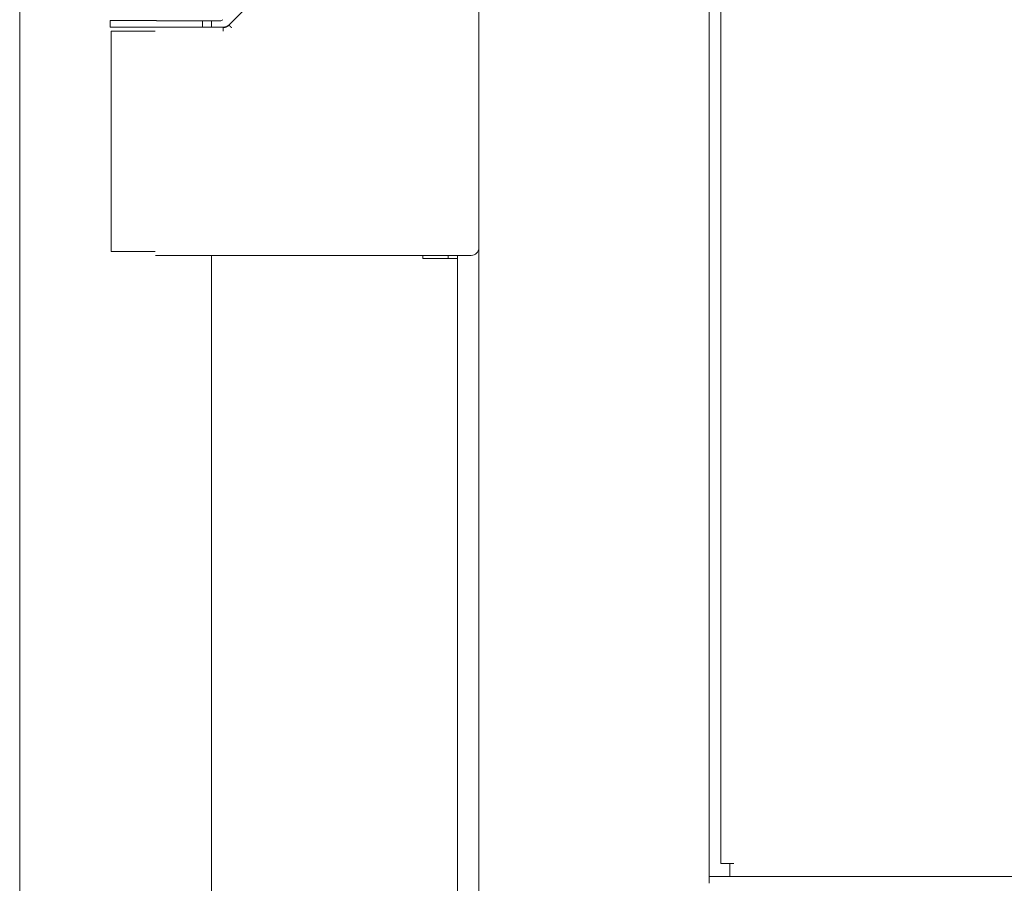
# Model space of a CAD drawing. Units: millimetres. Extents: x 942 to 10018, y 348 to 6486.
# Drawn here: x 6344 to 6472, y 2419 to 2532 of the extents above; entities that cross this region are included whole.
import ezdxf

# ---------------------------------------------------------------- set-up
doc = ezdxf.new("R2010")
doc.units = ezdxf.units.MM
doc.layers.add('Trimetric', color=7, linetype='Continuous')

msp = doc.modelspace()

# ---------------------------------------------------------------- linework, layer by layer
at = {"layer": 'Trimetric', "color": 193, "linetype": 'Continuous', "lineweight": 18}
for p, q in [((6403.59, 4464.74), (6403.59, 2333.39)), ((6433.59, 3356.47), (6433.59, 2419.51)), ((7573.59, 2420.39), (6433.59, 2420.39))]:
    msp.add_line(p, q, dxfattribs=at)
at = {"layer": 'Trimetric', "color": 151, "linetype": 'Continuous', "lineweight": 18}
for p, q in [((6343.79, 4165.57), (6343.79, 2389.11)), ((6368.79, 2531.8), (6368.79, 2530.94)), ((6368.79, 2501.26), (6368.79, 2339.09)), ((6396.29, 2501.24), (6396.29, 2500.84)), ((6396.29, 2500.84), (6399.09, 2500.84)), ((6399.59, 2501.24), (6399.59, 2500.84)), ((6400.79, 2501.24), (6400.79, 2500.84)), ((6400.79, 2339.09), (6400.79, 2500.84))]:
    msp.add_line(p, q, dxfattribs=at)
at = {"layer": 'Trimetric', "color": 40, "linetype": 'Continuous', "lineweight": 18}
for p, q in [((6435.09, 3350.86), (6435.09, 2422.09)), ((6436.29, 2422.09), (6436.79, 2422.09)), ((6436.29, 2420.39), (7570.89, 2420.39))]:
    msp.add_line(p, q, dxfattribs=at)
at = {"layer": 'Trimetric', "color": 3, "linetype": 'Continuous', "lineweight": 18}
for p, q in [((6377.22, 2537.44), (6371.03, 2531.24)), ((6355.59, 2531.84), (6355.59, 2530.94)), ((6361.59, 2531.79), (6369.27, 2531.79)), ((6367.59, 2530.94), (6367.59, 2531.79)), ((6369.27, 2531.79), (6369.9, 2531.79)), ((6355.69, 2530.44), (6355.69, 2501.74)), ((6361.46, 2530.94), (6357.6, 2530.94)), ((6364.62, 2530.94), (6364.07, 2530.94)), ((6370.28, 2530.94), (6366.57, 2530.94)), ((6361.46, 2501.24), (6364.62, 2501.24)), ((6366.57, 2501.24), (6402.59, 2501.24))]:
    msp.add_line(p, q, dxfattribs=at)
for centre, radius, end in [((6369.9, 2532.29), 0.5, 315), ((6402.59, 2502.24), 1, 0)]:
    msp.add_arc(centre, radius, 270, end, dxfattribs=at)
for points, knots in [([(6361.59, 2531.84), (6358.59, 2531.84), (6355.59, 2531.84)], [0, 0, 0.500055, 1, 1]), ([(6371.04, 2531.24), (6370.69, 2531.01), (6370.28, 2530.94)], [0, 0, 0.499252, 1, 1]), ([(6371.05, 2531.23), (6370.97, 2531.15), (6370.89, 2531.09), (6370.79, 2531.03), (6370.7, 2530.99), (6370.6, 2530.95), (6370.49, 2530.92), (6370.38, 2530.91), (6370.28, 2530.9)], [0, 0, 0.124405, 0.24779, 0.372392, 0.497289, 0.62304, 0.748222, 0.873243, 1, 1]), ([(6355.59, 2530.94), (6356.4, 2530.94), (6361.59, 2530.94)], [0, 0, 0.133943, 1, 1]), ([(6356.25, 2530.94), (6356.2, 2530.94), (6356.38, 2530.94)], [0, 0, 0.214076, 1, 1]), ([(6370.28, 2530.44), (6370.28, 2530.53), (6370.28, 2530.63), (6370.28, 2530.67), (6370.28, 2530.75), (6370.28, 2530.82), (6370.28, 2530.85), (6370.28, 2530.9), (6370.28, 2530.93), (6370.28, 2530.94)], [0, 0, 0.195106, 0.382606, 0.47123, 0.634259, 0.772817, 0.831349, 0.923611, 0.98082, 1, 1])]:
    msp.add_open_spline(points, degree=1, knots=knots, dxfattribs=at)
for points in [[(6371.38, 2530.89), (6371.04, 2531.24)], [(6355.69, 2530.44), (6361.45, 2530.44)], [(6361.59, 2530.94), (6364.07, 2530.94)], [(6366.57, 2530.94), (6364.62, 2530.94)], [(6364.62, 2530.94), (6365.9, 2530.94)], [(6361.45, 2501.74), (6355.69, 2501.74)], [(6364.62, 2501.24), (6366.57, 2501.24)]]:
    msp.add_open_spline(points, degree=1, dxfattribs=at)
at = {"layer": 'Trimetric', "color": 151, "linetype": 'Continuous', "lineweight": 18}
msp.add_open_spline([(6399.09, 2500.84), (6400.79, 2500.84)], degree=1, dxfattribs=at)
at = {"layer": 'Trimetric', "color": 40, "linetype": 'Continuous', "lineweight": 18}
for points in [[(6436.29, 2422.09), (6435.09, 2422.09)], [(6436.29, 2420.39), (6436.29, 2422.09)]]:
    msp.add_open_spline(points, degree=1, dxfattribs=at)

doc.saveas('drawing.dxf')
